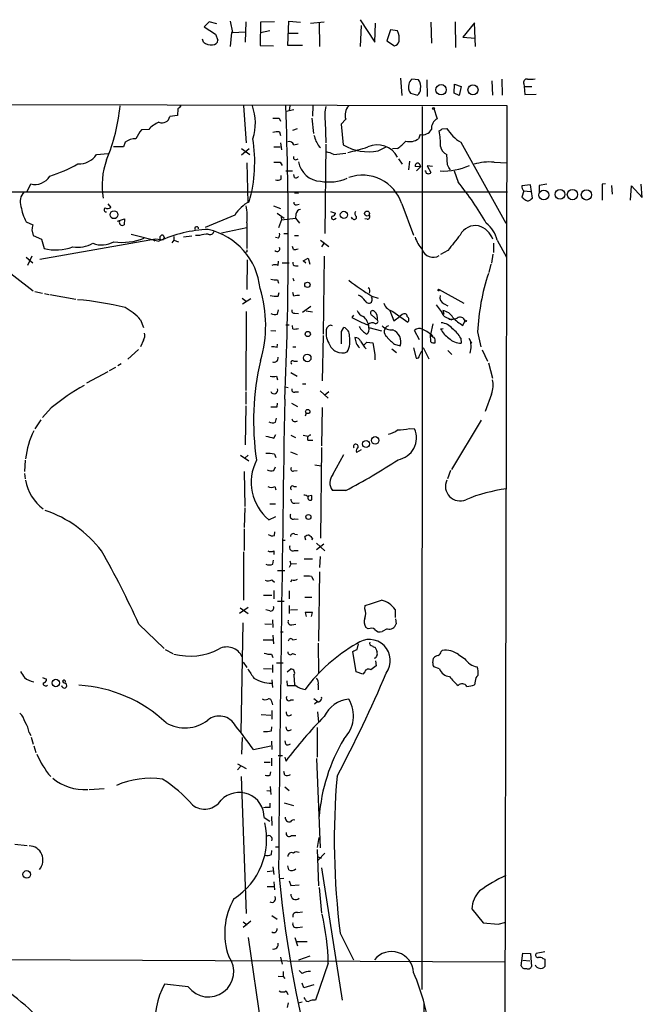
# Model space of a CAD drawing. Extents: x 5 to 213103, y -271524 to 158778.
# Drawn here: x 866 to 969, y 158616 to 158778 of the extents above; entities that cross this region are included whole.
import ezdxf

# ---------------------------------------------------------------- set-up
doc = ezdxf.new("R2010")
doc.units = 0
doc.header["$MEASUREMENT"] = 0
doc.layers.add('MAIN', color=5, linetype='CONTINUOUS')

msp = doc.modelspace()

# ---------------------------------------------------------------- linework, layer by layer
at = {"layer": 'MAIN'}
for p, q in [((897.0433, 158778.0816), (896.1967, 158777.2349)), ((898.3133, 158777.7429), (897.0433, 158778.0816)), ((900.5147, 158778.1663), (900.8533, 158776.3036)), ((903.0547, 158778.0816), (902.97, 158774.6949)), ((905.51, 158777.9969), (905.4253, 158774.1869)), ((907.796, 158778.0816), (905.51, 158777.9969)), ((909.9973, 158774.1869), (910.1667, 158778.1663)), ((910.1667, 158778.1663), (912.114, 158777.9969)), ((913.7227, 158777.8276), (916.0087, 158778.0816)), ((915.162, 158777.9969), (915.2467, 158774.0176)), ((921.9353, 158778.4203), (924.3907, 158774.6949)), ((922.1047, 158777.4889), (921.9353, 158774.0176)), ((924.3907, 158774.6949), (924.4753, 158777.8276)), ((933.6193, 158777.9969), (933.704, 158774.5256)), ((937.5987, 158778.0816), (937.6833, 158773.8483)), ((940.816, 158777.9123), (938.8687, 158775.5416)), ((940.9853, 158774.0176), (940.816, 158777.9123)), ((896.1967, 158777.2349), (898.0593, 158776.0496)), ((898.0593, 158776.0496), (898.4827, 158775.0336)), ((900.684, 158776.3036), (900.5147, 158774.0176)), ((900.8533, 158776.3036), (900.684, 158776.3036)), ((900.8533, 158776.3036), (902.97, 158776.3883)), ((905.51, 158776.3036), (907.034, 158776.6423)), ((910.082, 158776.2189), (911.6907, 158776.2189)), ((926.9307, 158776.7269), (926.338, 158774.9489)), ((928.116, 158776.5576), (926.9307, 158776.7269)), ((896.112, 158774.6949), (895.9427, 158775.2029)), ((905.4253, 158774.1869), (907.6267, 158774.1023)), ((912.4527, 158774.1869), (909.9973, 158774.1869)), ((926.338, 158774.9489), (927.608, 158774.1023)), ((938.8687, 158775.5416), (940.9007, 158775.3723)), ((928.624, 158768.7683), (928.7933, 158765.8896)), ((931.5873, 158768.5143), (930.4867, 158768.5989)), ((932.942, 158768.5143), (933.0267, 158765.7203)), ((937.4293, 158766.3129), (937.514, 158767.7523)), ((937.514, 158767.7523), (938.6147, 158767.4136)), ((943.6947, 158768.3449), (943.7793, 158765.9743)), ((945.3033, 158768.5989), (945.388, 158765.9743)), ((948.944, 158767.8369), (949.0287, 158767.4136)), ((930.2327, 158766.3129), (931.418, 158765.9743)), ((938.276, 158765.8896), (937.4293, 158766.3129)), ((938.6147, 158767.4136), (938.276, 158765.8896)), ((949.0287, 158767.4136), (950.2987, 158767.4136)), ((949.0287, 158767.4136), (949.1133, 158766.0589)), ((949.1133, 158766.0589), (950.976, 158766.1436)), ((779.1873, 158764.5349), (946.15, 158764.2809)), ((946.15, 158764.2809), (945.7267, 158558.3716)), ((891.8787, 158763.6883), (891.794, 158762.5876)), ((902.716, 158764.1963), (903.1393, 158758.1003)), ((911.0133, 158763.5189), (909.7433, 158763.2649)), ((910.336, 158764.1963), (910.2513, 158763.4343)), ((914.146, 158764.1963), (914.0613, 158762.5029)), ((932.18, 158764.1116), (932.0953, 158618.3156)), ((934.0427, 158763.9423), (934.6353, 158762.0796)), ((891.794, 158762.5876), (890.524, 158762.4183)), ((908.558, 158762.1643), (908.812, 158761.6563)), ((913.9767, 158762.1643), (914.2307, 158759.6243)), ((916.178, 158761.6563), (916.2627, 158758.1003)), ((919.5647, 158761.9949), (918.8027, 158761.1483)), ((918.8027, 158761.1483), (919.1413, 158757.7616)), ((887.0527, 158760.3016), (885.8673, 158760.2169)), ((908.6427, 158759.8783), (908.812, 158759.2856)), ((911.5213, 158760.3863), (910.7593, 158760.1323)), ((931.8413, 158759.4549), (931.5873, 158758.7776)), ((935.482, 158760.3863), (936.244, 158760.4709)), ((883.158, 158758.1849), (882.904, 158757.4229)), ((908.812, 158758.1003), (908.9813, 158756.9149)), ((911.0133, 158757.7616), (911.6907, 158757.9309)), ((916.2627, 158757.8463), (916.0933, 158743.1143)), ((938.53, 158758.1849), (945.9807, 158744.8076)), ((878.4167, 158756.1529), (880.364, 158756.3223)), ((882.904, 158757.4229), (881.2107, 158757.4229)), ((902.3773, 158757.1689), (903.732, 158756.1529)), ((903.6473, 158757.0843), (902.3773, 158756.0683)), ((907.7113, 158757.4229), (908.7273, 158757.4229)), ((915.162, 158757.5076), (915.416, 158757.3383)), ((917.6173, 158756.1529), (919.5647, 158756.4069)), ((924.8987, 158756.7456), (926.2533, 158757.4229)), ((928.116, 158757.1689), (927.2693, 158757.0843)), ((936.3287, 158754.4596), (936.244, 158756.1529)), ((903.224, 158754.7983), (903.3933, 158748.1943)), ((908.7273, 158754.8829), (909.066, 158754.3749)), ((928.2853, 158755.4756), (928.878, 158754.5443)), ((930.0633, 158755.0523), (929.894, 158753.6129)), ((944.0333, 158754.8829), (946.15, 158754.7983)), ((909.6587, 158753.4436), (910.7593, 158753.4436)), ((931.926, 158754.1209), (930.9947, 158754.2056)), ((931.2487, 158753.4436), (931.926, 158754.1209)), ((931.8413, 158754.3749), (931.926, 158754.1209)), ((932.7727, 158753.3589), (932.6033, 158753.4436)), ((933.8733, 158754.2056), (933.0267, 158754.2903)), ((933.0267, 158754.2903), (933.6193, 158753.1896)), ((937.4293, 158753.4436), (938.1067, 158751.5809)), ((866.9867, 158750.0569), (867.5793, 158751.3269)), ((908.8967, 158752.0889), (908.8967, 158752.6816)), ((911.098, 158752.3429), (911.0133, 158752.8509)), ((962.406, 158751.3269), (961.898, 158751.2423)), ((794.4273, 158750.0569), (946.2347, 158749.9723)), ((911.7753, 158749.7183), (911.098, 158749.8029)), ((950.0447, 158751.1576), (948.6053, 158750.9883)), ((948.944, 158750.1416), (948.6053, 158749.1256)), ((948.944, 158750.1416), (950.0447, 158750.0569)), ((950.3833, 158748.9563), (950.0447, 158751.1576)), ((952.754, 158751.2423), (951.484, 158751.0729)), ((951.484, 158751.0729), (951.484, 158749.9723)), ((961.898, 158751.2423), (961.898, 158748.6176)), ((963.422, 158751.0729), (963.5067, 158749.6336)), ((966.5547, 158748.6176), (966.724, 158750.9883)), ((966.724, 158750.9883), (968.502, 158749.0409)), ((968.502, 158749.0409), (968.3327, 158751.2423)), ((880.2793, 158748.0249), (880.7873, 158747.4323)), ((928.7933, 158748.0249), (930.7407, 158742.8603)), ((950.1293, 158748.7869), (950.3833, 158748.9563)), ((907.6267, 158747.6863), (908.812, 158747.2629)), ((908.2193, 158746.5009), (909.4047, 158745.6543)), ((911.4367, 158747.8556), (911.86, 158747.9403)), ((917.0247, 158746.7549), (917.8713, 158746.5009)), ((866.8173, 158745.0616), (867.918, 158744.5536)), ((881.888, 158745.1463), (883.0733, 158745.5696)), ((883.0733, 158745.5696), (882.9887, 158744.5536)), ((901.2767, 158746.1623), (896.366, 158744.1303)), ((903.224, 158744.8923), (903.224, 158740.6589)), ((908.9813, 158745.4003), (908.4733, 158744.0456)), ((908.8967, 158745.8236), (908.9813, 158745.4003)), ((908.9813, 158745.4003), (911.2673, 158745.6543)), ((911.352, 158746.3316), (911.2673, 158745.6543)), ((911.2673, 158745.6543), (911.9447, 158744.8076)), ((917.702, 158745.4849), (917.956, 158745.6543)), ((920.6653, 158745.5696), (920.496, 158745.8236)), ((923.1207, 158745.4849), (922.6973, 158745.5696)), ((867.7487, 158743.7069), (868.0027, 158742.7756)), ((903.224, 158744.0456), (899.0753, 158743.1989)), ((868.0027, 158742.7756), (869.3573, 158742.1829)), ((869.1033, 158738.8809), (888.1533, 158742.2676)), ((869.3573, 158742.1829), (869.7807, 158740.6589)), ((884.174, 158743.0296), (888.746, 158741.8443)), ((888.0687, 158742.0983), (887.8993, 158741.8443)), ((888.1533, 158742.2676), (889.4233, 158742.0983)), ((889.4233, 158742.8603), (889.5927, 158742.4369)), ((889.5927, 158742.4369), (889.4233, 158742.0983)), ((889.5927, 158742.4369), (889.4233, 158742.0983)), ((891.2013, 158742.0136), (890.8627, 158741.5903)), ((891.2013, 158742.6063), (891.2013, 158742.0136)), ((891.2013, 158742.0136), (891.9633, 158741.7596)), ((894.1647, 158742.6909), (892.81, 158742.5216)), ((895.4347, 158742.7756), (894.7573, 158742.7756)), ((908.4733, 158742.3523), (907.9653, 158742.4369)), ((909.32, 158743.1143), (909.9127, 158743.1143)), ((911.098, 158742.7756), (911.7753, 158742.7756)), ((915.416, 158742.0136), (916.7707, 158740.9976)), ((916.0087, 158741.5903), (915.5853, 158740.9129)), ((944.5413, 158742.0136), (946.0653, 158739.2196)), ((859.1973, 158740.4049), (868.0027, 158733.6316)), ((903.224, 158740.0663), (902.97, 158739.9816)), ((910.9287, 158740.4896), (910.7593, 158740.9976)), ((936.4133, 158740.3203), (935.228, 158739.6429)), ((943.9487, 158741.5056), (943.9487, 158739.9816)), ((866.8173, 158739.2196), (867.918, 158738.2883)), ((867.7487, 158739.3889), (867.0713, 158737.8649)), ((903.3087, 158738.7963), (903.224, 158733.8856)), ((908.3887, 158737.8649), (908.4733, 158738.5423)), ((909.066, 158738.2883), (910.2513, 158738.2883)), ((912.5373, 158738.6269), (913.384, 158739.0503)), ((912.9607, 158738.2036), (912.5373, 158738.6269)), ((913.384, 158739.0503), (913.638, 158738.0343)), ((916.0087, 158739.3889), (915.8393, 158726.5196)), ((943.864, 158739.7276), (943.61, 158738.2036)), ((911.2673, 158737.7803), (911.6907, 158737.7803)), ((943.5253, 158738.0343), (943.1867, 158736.6796)), ((908.304, 158735.4943), (908.4733, 158734.9016)), ((910.844, 158735.7483), (911.0133, 158735.3249)), ((868.2567, 158733.5469), (869.5267, 158733.2929)), ((934.974, 158733.8856), (939.038, 158731.5996)), ((869.8653, 158733.2083), (870.5427, 158733.0389)), ((870.712, 158733.0389), (875.03, 158732.2769)), ((902.462, 158732.4463), (903.1393, 158731.9383)), ((903.9013, 158732.3616), (902.5467, 158731.4303)), ((908.3887, 158732.7849), (908.558, 158733.3776)), ((911.0133, 158732.7849), (910.844, 158733.3776)), ((923.8827, 158732.7849), (924.8987, 158732.4463)), ((903.1393, 158730.2449), (903.0547, 158717.2063)), ((908.304, 158729.8216), (908.4733, 158730.4989)), ((913.8073, 158731.0916), (912.4527, 158730.0756)), ((913.0453, 158730.3296), (914.0613, 158730.1603)), ((926.846, 158730.4143), (927.5233, 158728.7209)), ((927.354, 158730.2449), (929.8093, 158728.4669)), ((935.5667, 158730.4143), (935.736, 158729.8216)), ((935.8207, 158731.5149), (936.4133, 158731.1763)), ((885.698, 158728.8903), (886.206, 158727.6203)), ((911.1827, 158729.9909), (911.7753, 158729.9063)), ((920.8347, 158729.6523), (920.5807, 158729.2289)), ((924.814, 158728.8056), (923.8827, 158729.6523)), ((927.5233, 158728.7209), (928.5393, 158729.4829)), ((928.878, 158729.7369), (928.5393, 158729.4829)), ((935.736, 158729.4829), (937.006, 158728.8903)), ((937.4293, 158729.0596), (937.006, 158728.8903)), ((938.8687, 158727.9589), (939.2073, 158728.6363)), ((907.2033, 158727.1123), (908.05, 158727.0276)), ((909.6587, 158728.0436), (910.2513, 158728.0436)), ((910.844, 158727.3663), (910.7593, 158727.9589)), ((918.8873, 158726.9429), (919.226, 158727.6203)), ((923.3747, 158727.6203), (925.4913, 158727.0276)), ((931.7567, 158725.5883), (930.91, 158727.1123)), ((933.958, 158728.2129), (933.5347, 158726.4349)), ((935.228, 158727.3663), (935.6513, 158727.4509)), ((886.206, 158725.5036), (885.698, 158724.4029)), ((915.8393, 158726.2656), (915.67, 158718.8149)), ((933.6193, 158725.2496), (933.5347, 158726.4349)), ((938.53, 158725.8423), (938.6147, 158724.9956)), ((939.8847, 158725.8423), (940.1387, 158725.3343)), ((940.1387, 158725.3343), (940.2233, 158724.2336)), ((941.324, 158726.8583), (941.832, 158724.4029)), ((885.3593, 158723.9796), (883.5813, 158722.3709)), ((908.2193, 158724.3183), (908.304, 158724.8263)), ((910.844, 158724.4029), (911.352, 158724.4029)), ((922.6127, 158724.7416), (923.036, 158725.1649)), ((923.036, 158725.1649), (924.052, 158725.0803)), ((924.052, 158725.0803), (924.3907, 158723.1329)), ((927.1847, 158724.0643), (927.9467, 158723.4716)), ((927.608, 158724.8263), (928.5393, 158724.5723)), ((930.7407, 158724.2336), (931.164, 158722.5403)), ((931.7567, 158722.9636), (932.0953, 158723.7256)), ((932.3493, 158724.3183), (933.2807, 158722.4556)), ((936.4133, 158723.8103), (937.0907, 158723.1329)), ((940.2233, 158724.2336), (940.054, 158723.3869)), ((940.308, 158724.9956), (940.1387, 158724.9109)), ((942.086, 158723.8949), (942.9327, 158722.0323)), ((911.0133, 158722.0323), (911.606, 158722.0323)), ((924.3907, 158723.1329), (924.3907, 158722.2863)), ((881.5493, 158721.0163), (880.5333, 158720.4236)), ((882.4807, 158721.6089), (881.9727, 158721.2703)), ((943.102, 158721.7783), (943.7793, 158719.2383)), ((880.2793, 158720.2543), (876.808, 158718.3916)), ((908.1347, 158719.5769), (908.304, 158718.9843)), ((910.5053, 158720.1696), (911.5213, 158719.5769)), ((909.574, 158717.7989), (910.082, 158717.7143)), ((912.4527, 158718.3069), (912.9607, 158718.3069)), ((903.0547, 158716.9523), (903.0547, 158714.9203)), ((911.1827, 158716.9523), (911.7753, 158716.9523)), ((915.3313, 158717.1216), (916.686, 158715.9363)), ((916.7707, 158716.9523), (916.0933, 158716.4443)), ((943.61, 158716.6136), (942.594, 158713.7349)), ((870.966, 158714.3276), (869.5267, 158712.7189)), ((903.0547, 158714.6663), (902.97, 158708.2316)), ((908.2193, 158714.4969), (908.304, 158715.0896)), ((910.59, 158715.0896), (911.606, 158714.5816)), ((915.67, 158714.4123), (915.5853, 158708.0623)), ((869.2727, 158712.3803), (868.2567, 158710.8563)), ((907.9653, 158711.9569), (908.1347, 158712.6343)), ((913.0453, 158713.4809), (912.876, 158712.9729)), ((941.9167, 158712.2956), (937.006, 158704.1676)), ((930.0633, 158710.9409), (930.91, 158710.8563)), ((907.7113, 158709.3323), (908.05, 158709.9249)), ((910.5053, 158709.8403), (911.2673, 158709.4169)), ((912.5373, 158709.8403), (913.384, 158709.6709)), ((913.2993, 158708.9936), (914.146, 158708.9936)), ((915.5853, 158707.8083), (915.416, 158692.8223)), ((922.1047, 158707.3849), (921.3427, 158706.9616)), ((902.208, 158706.5383), (903.5627, 158705.6069)), ((903.478, 158706.5383), (902.8853, 158706.0303)), ((907.796, 158706.7076), (908.05, 158706.1149)), ((910.4207, 158707.0463), (911.5213, 158706.6229)), ((917.448, 158703.3209), (919.226, 158706.6229)), ((866.648, 158705.6916), (866.5633, 158703.8289)), ((907.7113, 158703.9983), (907.9653, 158704.5909)), ((914.4847, 158704.9296), (915.5007, 158704.7603)), ((866.5633, 158703.4903), (866.648, 158702.6436)), ((902.8007, 158703.8289), (902.8853, 158698.0716)), ((911.0133, 158703.9136), (911.5213, 158703.9983)), ((936.8367, 158703.9983), (936.3287, 158702.6436)), ((907.8807, 158701.3736), (908.05, 158700.7809)), ((911.0133, 158701.3736), (911.4367, 158701.3736)), ((913.9767, 158699.8496), (913.384, 158699.7649)), ((919.5647, 158700.6963), (917.3633, 158700.6963)), ((902.8853, 158697.8176), (902.8007, 158694.6003)), ((907.034, 158698.4949), (907.9653, 158698.4949)), ((911.1827, 158698.5796), (911.86, 158698.6643)), ((906.8647, 158695.8703), (908.05, 158696.3783)), ((911.098, 158696.0396), (911.6907, 158695.9549)), ((902.8007, 158694.3463), (902.8007, 158690.7903)), ((907.796, 158693.2456), (907.8807, 158693.8383)), ((911.1827, 158693.4996), (911.606, 158693.4149)), ((912.9607, 158692.4836), (912.7913, 158693.0763)), ((914.0613, 158692.8223), (913.9767, 158692.4836)), ((909.066, 158692.4836), (909.574, 158692.4836)), ((914.7387, 158691.9756), (916.0933, 158690.7056)), ((915.924, 158691.8063), (914.7387, 158690.8749)), ((902.716, 158690.5363), (902.716, 158682.5776)), ((907.7113, 158690.7056), (907.7113, 158690.1129)), ((911.098, 158690.7903), (911.6907, 158690.7903)), ((915.3313, 158689.7743), (915.2467, 158687.9963)), ((907.542, 158688.5043), (907.6267, 158689.1816)), ((910.5053, 158688.5043), (910.2513, 158687.9963)), ((910.336, 158689.0969), (910.5053, 158688.5043)), ((911.4367, 158688.5889), (910.5053, 158688.5043)), ((912.7067, 158689.4356), (914.0613, 158689.4356)), ((908.304, 158687.4883), (909.4893, 158687.4883)), ((913.892, 158686.4723), (914.2307, 158685.8796)), ((915.2467, 158687.2343), (915.0773, 158675.8043)), ((907.3727, 158685.9643), (907.796, 158685.5409)), ((910.6747, 158685.9643), (910.4207, 158685.5409)), ((906.018, 158683.4243), (907.3727, 158683.4243)), ((907.7113, 158684.1863), (907.7113, 158682.8316)), ((910.2513, 158684.1016), (910.2513, 158682.8316)), ((912.7913, 158683.0856), (913.9767, 158683.0856)), ((903.478, 158681.3923), (902.0387, 158680.3763)), ((908.304, 158682.4083), (909.4047, 158682.4083)), ((910.2513, 158681.7309), (910.2513, 158680.3763)), ((922.6973, 158681.1383), (922.782, 158681.7309)), ((902.1233, 158681.3076), (903.478, 158680.3763)), ((907.034, 158680.7996), (906.3567, 158680.9689)), ((910.4207, 158680.9689), (911.606, 158681.0536)), ((914.0613, 158680.5456), (912.876, 158680.5456)), ((912.876, 158680.5456), (913.0453, 158679.8683)), ((913.892, 158679.8683), (914.0613, 158680.5456)), ((927.6927, 158681.0536), (927.6927, 158679.6989)), ((885.444, 158678.5983), (889.5927, 158674.6189)), ((902.2927, 158660.7336), (902.6313, 158678.8523)), ((906.1873, 158678.6829), (907.288, 158678.5983)), ((907.4573, 158679.3603), (907.542, 158678.0903)), ((910.6747, 158678.5136), (911.352, 158678.5983)), ((927.7773, 158679.5296), (927.862, 158678.6829)), ((907.542, 158676.8203), (907.6267, 158675.3809)), ((908.812, 158677.3283), (909.2353, 158677.3283)), ((923.29, 158677.8363), (922.8667, 158678.0903)), ((926.4227, 158677.8363), (925.576, 158677.4129)), ((905.9333, 158676.0583), (907.4573, 158676.0583)), ((910.844, 158676.0583), (911.4367, 158676.1429)), ((914.9927, 158675.4656), (915.0773, 158670.5549)), ((921.4273, 158674.4496), (921.6813, 158675.3809)), ((889.762, 158674.4496), (891.032, 158673.7723)), ((907.288, 158673.6876), (907.542, 158673.0949)), ((910.7593, 158673.7723), (911.2673, 158673.6029)), ((921.258, 158670.7243), (920.75, 158674.1109)), ((935.3127, 158674.1109), (935.482, 158674.2803)), ((938.1913, 158673.6029), (939.2073, 158672.9256)), ((902.6313, 158672.3329), (903.224, 158671.4863)), ((907.4573, 158671.9096), (907.4573, 158670.6396)), ((908.1347, 158672.2483), (909.2353, 158672.2483)), ((924.4753, 158672.5869), (924.56, 158671.7403)), ((933.958, 158672.2483), (934.0427, 158673.0103)), ((906.018, 158671.3169), (907.288, 158671.2323)), ((909.9127, 158670.7243), (910.5053, 158671.2323)), ((911.0133, 158670.2163), (911.098, 158668.6076)), ((922.3587, 158670.3856), (921.258, 158670.7243)), ((922.6973, 158670.7243), (922.3587, 158670.3856)), ((935.0587, 158671.2323), (934.1273, 158671.5709)), ((869.5267, 158669.7929), (870.204, 158669.5389)), ((907.3727, 158669.4543), (907.4573, 158668.1843)), ((909.828, 158669.2849), (909.9127, 158668.5229)), ((914.9927, 158668.6076), (914.9927, 158667.7609)), ((940.9007, 158669.2003), (940.816, 158668.6076)), ((907.3727, 158665.7289), (907.4573, 158665.3056)), ((910.5053, 158666.1523), (910.9287, 158666.1523)), ((914.3153, 158666.3216), (914.9927, 158665.8136)), ((914.8233, 158665.8136), (914.4, 158665.3903)), ((905.5947, 158663.6969), (907.2033, 158663.6123)), ((907.3727, 158664.3743), (907.3727, 158662.9349)), ((914.908, 158664.1203), (915.0773, 158662.4269)), ((867.3253, 158660.7336), (867.5793, 158660.2256)), ((907.288, 158660.9876), (907.3727, 158661.6649)), ((909.828, 158661.1569), (909.7433, 158661.6649)), ((914.8233, 158661.5803), (914.8233, 158656.6696)), ((867.664, 158659.9716), (868.0027, 158658.7863)), ((902.462, 158659.8869), (902.3773, 158657.1776)), ((907.288, 158659.2943), (907.3727, 158657.9396)), ((909.6587, 158658.7863), (909.574, 158659.3789)), ((868.0873, 158658.5323), (868.426, 158657.4316)), ((904.3247, 158657.9396), (907.2033, 158658.5323)), ((901.7, 158655.5689), (903.1393, 158654.8069)), ((906.1027, 158655.8229), (907.1187, 158655.8229)), ((907.288, 158656.5003), (907.288, 158655.2303)), ((908.3887, 158656.9236), (909.1507, 158656.9236)), ((909.4893, 158656.6696), (909.6587, 158655.9923)), ((914.7387, 158656.4156), (915.3313, 158641.6836)), ((902.208, 158655.1456), (901.7, 158654.5529)), ((907.1187, 158653.7063), (907.2033, 158654.2143)), ((909.4893, 158653.7063), (909.32, 158654.2989)), ((902.2927, 158653.4523), (903.1393, 158630.8463)), ((877.2313, 158651.3356), (879.6867, 158651.5049)), ((906.526, 158651.1663), (907.034, 158651.0816)), ((907.1187, 158651.8436), (907.2033, 158650.4889)), ((909.4893, 158651.7589), (910.2513, 158651.1663)), ((907.1187, 158648.3723), (907.1187, 158649.0496)), ((909.4047, 158649.1343), (910.9287, 158648.7109)), ((906.1027, 158646.6789), (907.034, 158646.0863)), ((907.288, 158646.8483), (907.3727, 158645.4089)), ((910.59, 158643.7156), (911.352, 158643.7156)), ((914.908, 158641.7683), (915.162, 158643.3769)), ((864.9547, 158642.2763), (866.9867, 158642.1069)), ((907.288, 158640.5829), (907.3727, 158641.2603)), ((907.9653, 158641.8529), (908.3887, 158641.8529)), ((914.8233, 158641.4296), (915.0773, 158635.4183)), ((916.0933, 158640.8369), (914.9927, 158639.6516)), ((914.908, 158640.2443), (915.5007, 158639.9903)), ((906.6107, 158637.7889), (907.4573, 158637.8736)), ((907.542, 158638.5509), (907.7113, 158637.2809)), ((910.1667, 158638.0429), (909.9973, 158638.7203)), ((915.5853, 158638.3816), (918.972, 158616.5376)), ((907.7113, 158636.0956), (907.796, 158634.7409)), ((908.7273, 158636.6036), (909.32, 158636.6883)), ((910.2513, 158636.2649), (910.5053, 158635.5029)), ((906.6107, 158635.3336), (907.6267, 158635.3336)), ((910.5053, 158635.5029), (911.86, 158635.5876)), ((915.162, 158635.1643), (915.5853, 158630.9309)), ((911.606, 158631.0156), (912.4527, 158631.1003)), ((940.3927, 158631.6083), (942.2553, 158629.3223)), ((903.9013, 158629.5763), (902.6313, 158628.5603)), ((902.6313, 158629.4916), (903.3087, 158628.9836)), ((907.3727, 158630.5076), (908.2193, 158629.9149)), ((944.7107, 158629.0683), (945.9807, 158629.4069)), ((911.606, 158628.5603), (912.4527, 158628.6449)), ((942.2553, 158629.3223), (944.7107, 158629.0683)), ((903.478, 158626.8669), (906.526, 158605.9543)), ((911.1827, 158626.8669), (911.606, 158625.5123)), ((913.2147, 158626.1896), (911.5213, 158626.1896)), ((918.6333, 158627.6289), (920.8347, 158623.2263)), ((952.4153, 158624.4963), (950.976, 158624.2423)), ((856.488, 158623.3109), (945.896, 158622.8876)), ((908.812, 158623.6496), (909.066, 158622.4643)), ((913.638, 158623.8189), (911.7753, 158623.1416)), ((948.5207, 158622.2103), (948.7747, 158624.3269)), ((948.7747, 158624.3269), (950.0447, 158624.2423)), ((948.7747, 158623.1416), (949.96, 158623.0569)), ((950.0447, 158624.2423), (950.214, 158622.1256)), ((952.1613, 158623.3956), (952.4153, 158623.3109)), ((952.4153, 158623.3109), (952.4153, 158622.1256)), ((909.2353, 158621.2789), (909.2353, 158620.4323)), ((912.368, 158620.9403), (911.86, 158621.4483)), ((916.686, 158622.6336), (914.5693, 158616.5376)), ((908.3887, 158620.5169), (909.2353, 158620.4323)), ((909.2353, 158620.4323), (909.4893, 158620.0936)), ((893.572, 158618.7389), (889.6773, 158619.1623)), ((909.7433, 158618.0616), (909.9973, 158617.4689)), ((912.622, 158618.5696), (912.368, 158619.3316)), ((914.3153, 158619.0776), (912.622, 158618.5696)), ((912.876, 158616.7069), (912.7067, 158616.9609)), ((910.082, 158616.1143), (909.9127, 158615.3523)), ((912.368, 158616.1989), (911.6907, 158616.0296)), ((932.434, 158606.8009), (932.5187, 158616.0296))]:
    msp.add_line(p, q, dxfattribs=at)
for centre, radius in [((935.2903, 158766.8495), 0.856), ((940.5614, 158766.8439), 0.8319), ((934.0426, 158763.773), 0.1693), ((952.2533, 158749.4655), 0.8105), ((954.9246, 158749.5739), 0.8063), ((956.9778, 158749.5425), 0.854), ((959.2808, 158749.4951), 0.8509), ((881.3218, 158746.2174), 0.6447), ((919.2512, 158746.1973), 0.5831), ((923.0807, 158746.4141), 0.4051), ((913.2428, 158734.6477), 0.4394), ((934.8893, 158733.7728), 0.1411), ((939.3343, 158728.6787), 0.1338), ((913.2993, 158726.5196), 0.4317), ((913.2033, 158722.5719), 0.6267), ((913.2885, 158713.732), 0.3495), ((924.4123, 158708.9623), 0.6183), ((922.919, 158708.3707), 0.5808), ((913.4028, 158696.3219), 0.4084), ((871.7132, 158668.9139), 0.6136), ((866.9133, 158637.3164), 0.6241)]:
    msp.add_circle(centre, radius, dxfattribs=at)
for centre, radius, start, end in [((925.2058, 158775.2554), 3.1883, 352.95389, 24.106638), ((897.3064, 158776.0975), 1.8423, 229.583567, 277.639241), ((897.6266, 158775.1298), 0.8615, 264.985608, 353.588566), ((927.481, 158774.9913), 0.898, 278.130102, 351.869898), ((931.3378, 158767.25), 1.449, 159.716554, 220.297197), ((931.0786, 158767.668), 1.1031, 122.449681, 175.617229), ((930.0425, 158767.3713), 1.9216, 348.564349, 36.497798), ((949.4308, 158768.0697), 0.5397, 78.683821, 205.558299), ((949.8754, 158773.0841), 4.498, 265.681504, 281.949474), ((930.4585, 158767.0891), 1.4709, 310.718332, 356.148352), ((853.0666, 158766.7202), 29.3534, 337.117404, 355.067435), ((1019.1326, 158636.9424), 179.6053, 134.885409, 135.114591), ((896.4318, 158761.3656), 8.2259, 341.662407, 20.128129), ((334.184, 158741.9942), 575.9028, 357.3897792, 2.2094039), ((922.0227, 158762.6838), 5.9343, 166.07803, 189.970731), ((921.5447, 158762.6973), 2.1009, 134.479319, 199.532012), ((890.4614, 158757.2342), 4.5856, 111.967536, 138.016781), ((889.2568, 158762.6745), 1.2928, 246.726921, 348.570126), ((908.05, 159016.164), 254.0002, 269.885409, 270.114592), ((935.592, 158760.4456), 1.8935, 120.34879, 184.361573), ((890.6433, 158756.1057), 6.3018, 139.277998, 154.91313), ((908.3464, 158756.5342), 3.3572, 84.936598, 103.863222), ((932.2082, 158761.12), 1.7051, 257.573612, 331.315521), ((850.5453, 158887.2284), 152.6537, 303.57811, 303.807272), ((922.3919, 158757.5067), 12.8361, 0.004017, 11.417081), ((942.467, 158764.4079), 7.3638, 212.319617, 237.680384), ((884.8793, 158755.9846), 2.7936, 88.837012, 128.036158), ((880.0702, 158754.9293), 24.4742, 344.438658, 9.04666), ((910.2443, 158757.4936), 0.8144, 19.213678, 107.656219), ((1168.4769, 158843.5346), 267.7345, 198.322022, 198.551212), ((1126.5644, 158884.9197), 246.8295, 210.848142, 211.077345), ((924.0508, 158763.1814), 7.2578, 304.063599, 318.310932), ((930.0634, 158760.8942), 2.6081, 256.864765, 305.75296), ((875.5768, 158758.0228), 3.4003, 266.491251, 326.637547), ((915.6705, 158752.4298), 4.2014, 62.395041, 80.729815), ((923.3747, 158764.9303), 8.3254, 239.436474, 280.547744), ((913.9128, 158784.0507), 28.2027, 282.263565, 289.237832), ((924.766, 158753.9818), 3.7785, 27.552461, 114.396517), ((936.849, 158757.665), 1.6286, 185.546065, 248.193364), ((864.2826, 158773.683), 22.0445, 286.957081, 300.191799), ((891.759, 158751.0163), 12.4138, 159.782663, 189.552086), ((908.2193, 159008.8826), 254.0002, 269.885409, 270.114592), ((911.3436, 158755.7211), 0.4251, 167.339663, 324.728652), ((915.6057, 158755.6335), 3.8879, 189.862083, 267.203241), ((931.418, 158754.2902), 0.4313, 11.312538, 191.29951), ((943.1846, 158746.8894), 8.0384, 83.939397, 107.770007), ((933.0689, 158753.3165), 0.2992, 171.85365, 278.14635), ((933.2807, 158753.3588), 0.3785, 243.414641, 333.448488), ((935.5816, 158764.142), 10.7074, 267.653976, 294.191172), ((724.9481, 158627.0605), 246.8042, 30.848146, 31.077372), ((868.3302, 158753.9734), 2.751, 254.159598, 329.975341), ((908.3613, 158752.8137), 0.9011, 243.929748, 306.452783), ((911.3096, 158752.9358), 0.6295, 250.359033, 317.717127), ((916.8006, 158759.0829), 7.4622, 259.306859, 293.856853), ((922.3643, 158746.006), 6.7385, 17.433862, 109.881405), ((903.3981, 158722.7316), 45.1328, 29.283704, 39.732882), ((868.1132, 158748.3823), 2.2803, 135.790665, 200.021103), ((949.5908, 158750.8914), 0.9903, 174.384402, 229.217958), ((906.1009, 158743.3442), 5.587, 116.050465, 149.708278), ((911.3379, 158748.1802), 0.3393, 163.087238, 286.928918), ((1075.9439, 158918.2214), 211.6802, 233.018207, 233.24739), ((949.6252, 158749.1063), 0.5968, 234.975732, 327.641471), ((874.2657, 158748.9553), 8.4047, 189.268661, 207.598614), ((880.0507, 158747.0344), 0.3688, 121.867048, 279.250391), ((880.2519, 158748.1565), 0.9006, 243.921483, 306.475463), ((895.6372, 158746.0606), 7.6762, 351.245723, 12.22691), ((912.241, 158746.2046), 0.898, 98.130102, 171.869898), ((917.2785, 158746.5857), 0.5988, 278.140927, 351.859073), ((921.6622, 158746.4125), 0.5969, 144.994611, 237.638501), ((882.6895, 158744.9552), 0.5008, 157.563225, 306.686845), ((917.5327, 158745.7389), 0.3053, 123.700477, 303.684862), ((920.967, 158745.813), 0.3876, 218.89526, 14.233431), ((923.1207, 158745.9082), 0.4233, 270, 36.886139), ((939.8234, 158740.974), 4.8311, 12.426669, 52.516228), ((1079.537, 158701.7995), 215.8947, 168.578089, 168.807241), ((897.8578, 158721.7484), 22.0651, 92.555446, 114.390294), ((894.9549, 158743.9328), 0.3155, 349.683783, 206.581292), ((894.3521, 158732.9533), 11.1278, 5.681288, 76.901261), ((897.2027, 158743.5425), 0.6092, 237.345584, 351.54271), ((907.7112, 158742.945), 0.9655, 322.127098, 15.246791), ((940.9712, 158741.6184), 2.8147, 79.310445, 153.818208), ((940.321, 158740.7446), 3.8238, 22.094959, 72.146926), ((879.2909, 158745.306), 4.0737, 248.894126, 299.474824), ((882.7096, 158751.1869), 9.5328, 261.468016, 292.065145), ((889.3647, 158742.375), 0.4887, 83.114866, 203.144714), ((897.0942, 158737.5768), 5.4572, 92.312515, 107.703514), ((936.6913, 158744.4828), 6.0247, 198.997332, 221.51381), ((1572.4227, 158233.5956), 813.1899, 141.2256002, 141.4547854), ((871.7603, 158748.0856), 7.686, 255.074729, 291.05817), ((875.3262, 158745.9268), 5.078, 260.887708, 299.4647), ((987.8739, 158740.2356), 84.6501, 179.885408, 180.114592), ((908.2375, 158740.6106), 0.46, 219.132529, 28.247606), ((911.0981, 158742.4357), 1.9535, 265.025178, 287.659526), ((933.9784, 158741.0855), 1.8946, 198.33262, 301.701808), ((911.2861, 158738.2412), 0.4613, 163.411395, 267.664214), ((907.8807, 158736.3838), 1.5658, 71.068631, 108.931369), ((908.0077, 158738.8425), 3.3613, 256.153931, 275.057234), ((940.7631, 158761.3661), 33.1939, 231.441011, 239.433391), ((977.3588, 158725.2101), 36.0725, 161.743964, 177.381167), ((885.8814, 158727.9469), 20.4761, 343.45776, 17.355443), ((922.9513, 158733.6316), 0.6106, 326.30733, 56.30733), ((870.54, 158677.7354), 54.6631, 76.653945, 85.021261), ((908.0923, 158737.9046), 5.1283, 259.055986, 273.313384), ((911.7331, 158730.0336), 2.8439, 85.732946, 104.661219), ((919.4359, 158729.1847), 4.3877, 40.304988, 59.219434), ((923.3536, 158732.2103), 0.6015, 198.151816, 42.365322), ((936.1931, 158732.5478), 1.098, 162.957887, 250.173825), ((877.5198, 158721.271), 11.1775, 42.973777, 59.706923), ((911.0345, 158730.3507), 0.3891, 157.613458, 292.386542), ((923.4173, 158731.3883), 2.2156, 206.079309, 243.920691), ((924.0061, 158730.0117), 0.38, 37.86837, 251.05009), ((923.2719, 158729.0706), 1.5647, 350.249323, 48.632541), ((927.9567, 158732.4576), 2.2933, 201.971216, 254.763288), ((927.6925, 158725.673), 8.9002, 25.345135, 39.595057), ((935.1844, 158728.0661), 2.3791, 29.258576, 80.753058), ((907.8383, 158730.9644), 1.234, 239.03067, 292.171283), ((931.9726, 158750.9554), 24.5319, 242.330538, 249.060433), ((921.1311, 158727.578), 2.244, 1.080105, 54.21329), ((924.6025, 158728.594), 0.2992, 314.972923, 45.013542), ((929.2301, 158729.3894), 0.4947, 1.030888, 135.376725), ((929.3679, 158728.8963), 0.6158, 315.789511, 54.596423), ((936.9213, 158731.7682), 2.8137, 263.088405, 291.166896), ((943.5227, 158735.508), 8.8684, 225.074922, 238.346279), ((938.4421, 158728.5647), 0.7686, 5.345619, 131.054088), ((911.0981, 158729.737), 2.3843, 263.882192, 286.500607), ((919.5601, 158726.6601), 3.2483, 164.364004, 210.825512), ((831.9014, 158812.4048), 119.784, 314.885476, 315.114592), ((917.067, 158727.4088), 0.5518, 57.522437, 122.477563), ((410.8873, 158725.9269), 508.001, 359.885409, 0.114591), ((918.7664, 158726.302), 1.3961, 355.024038, 70.779871), ((924.4757, 158729.2293), 3.0684, 207.982309, 242.017691), ((922.3799, 158727.324), 1.038, 309.202026, 16.5861), ((923.9286, 158727.4656), 0.9259, 53.81203, 141.371118), ((882.3047, 158812.9525), 94.6528, 296.4572, 296.686438), ((927.2458, 158729.5851), 2.3906, 225.694851, 272.594074), ((926.926, 158726.9194), 1.0116, 109.278553, 234.45903), ((926.5421, 158725.2503), 2.1091, 341.248921, 67.359656), ((931.6861, 158726.4067), 1.0489, 56.522031, 137.724106), ((928.2483, 158719.25), 8.9799, 50.518182, 63.431525), ((939.1104, 158729.4533), 4.4078, 208.260434, 235.00798), ((935.1305, 158725.8329), 2.5559, 36.866311, 85.912147), ((934.6476, 158723.7553), 4.4078, 28.260434, 55.00798), ((884.5123, 158726.3503), 1.8935, 333.439008, 10.301057), ((916.5493, 158725.3122), 3.7111, 331.761043, 13.537469), ((921.1374, 158724.9753), 0.9528, 22.13417, 92.929668), ((923.6431, 158726.0583), 2.5578, 182.944737, 225.511627), ((926.2023, 158727.4248), 4.6757, 206.557927, 225.948849), ((931.7125, 158730.2008), 6.7626, 217.368934, 232.631066), ((934.4666, 158727.113), 1.1525, 216.041628, 252.877899), ((933.2804, 158725.3765), 1.0586, 343.75127, 36.86665), ((938.601, 158727.8243), 2.8287, 224.480094, 270.277494), ((1024.8883, 158767.4849), 94.6529, 206.443665, 206.672875), ((907.4996, 158721.5642), 2.8466, 75.354993, 94.26301), ((919.0003, 158725.7702), 2.3603, 199.158075, 290.287558), ((934.1273, 158725.8424), 0.7807, 229.405074, 282.531992), ((947.7309, 158712.1493), 43.3815, 166.716706, 188.560767), ((907.7358, 158722.5574), 0.6704, 245.453483, 13.122093), ((910.8017, 158721.8065), 0.3095, 46.859429, 245.770566), ((931.2958, 158722.9824), 0.4613, 253.399492, 357.664214), ((907.6267, 158721.0165), 1.5266, 250.563296, 289.436704), ((939.7713, 158718.0791), 4.1089, 339.10465, 12.726637), ((893.4919, 158687.3657), 35.1335, 119.138365, 129.877796), ((907.7536, 158717.2487), 0.5897, 201.050766, 21.02914), ((911.0344, 158717.312), 0.3891, 157.594233, 292.405767), ((13214.0991, 158515.3844), 12306.2413, 179.06701172, 179.42694192), ((907.7113, 158968.4966), 254.0002, 269.885409, 270.114592), ((911.223, 158712.6074), 0.5513, 186.017709, 314.007805), ((907.4997, 158713.1004), 1.2346, 239.047386, 292.154726), ((926.1162, 158713.1335), 3.1599, 278.660141, 309.26185), ((927.7801, 158720.8538), 10.1724, 271.892283, 282.970511), ((927.6065, 158709.3557), 3.6283, 279.425459, 24.42971), ((879.7351, 158704.5799), 13.0739, 152.988873, 174.003954), ((991.6839, 159048.1512), 349.0697, 255.851156, 256.080339), ((913.8356, 158709.2476), 0.5934, 92.73366, 205.342961), ((921.2212, 158707.9555), 0.3807, 350.535204, 217.529133), ((922.2457, 158707.2156), 0.938, 133.777634, 195.710475), ((906.6951, 158700.2719), 6.5292, 80.292858, 92.970909), ((875.7699, 158785.028), 95.0254, 297.443574, 303.487553), ((912.0175, 158702.0573), 8.0517, 153.168265, 230.211011), ((910.8609, 158704.2523), 0.3714, 136.844093, 294.225635), ((907.2456, 158705.1413), 1.2342, 239.041816, 292.167779), ((919.0171, 158701.9566), 2.0793, 138.993716, 217.309689), ((874.2642, 158703.7178), 7.6477, 190.001427, 232.5261), ((907.288, 158702.3264), 1.1221, 238.115856, 301.884144), ((910.8017, 158701.0772), 0.3642, 54.476953, 234.455006), ((938.4205, 158701.375), 2.4014, 155.00689, 293.465838), ((949.2275, 158675.5846), 25.562, 97.106083, 112.666608), ((911.098, 158699.1723), 0.5987, 171.876665, 278.132809), ((912.5371, 158698.4097), 1.527, 56.315136, 86.812677), ((913.7092, 158699.46), 0.3928, 145.885137, 312.91631), ((744.6267, 158699.511), 169.3503, 359.885409, 0.114558), ((863.7348, 158678.912), 19.4993, 37.215978, 71.413315), ((910.8561, 158696.4629), 0.4876, 136.005377, 299.746339), ((907.4996, 158694.6), 1.3865, 238.733619, 282.344134), ((910.9286, 158693.0595), 0.5082, 59.999205, 178.105497), ((913.6382, 158691.8057), 1.527, 93.187323, 123.684864), ((1040.8072, 158820.0761), 179.6053, 224.885386, 225.114569), ((910.8137, 158691.268), 0.5559, 149.241287, 300.758713), ((746.143, 158615.1173), 153.0837, 24.499277, 29.588754), ((907.2033, 158692.1867), 1.5658, 251.068631, 288.931369), ((906.9494, 158690.4937), 2.0758, 253.409678, 286.587676), ((912.9183, 158681.43), 5.1355, 79.070353, 93.307628), ((906.7377, 158687.0224), 1.234, 247.828717, 300.96933), ((911.0664, 158686.8212), 0.9421, 245.434251, 304.9417), ((907.1398, 158681.3288), 0.5397, 258.694232, 25.553719), ((912.2673, 158720.1343), 39.8168, 285.312101, 289.397554), ((924.4961, 158678.7881), 3.918, 35.326031, 75.285243), ((921.0892, 158680.3763), 1.7795, 334.646014, 25.353987), ((910.5689, 158679.0428), 0.5397, 154.446281, 281.305768), ((924.4326, 158679.0358), 1.8292, 161.56307, 211.123836), ((926.7544, 158678.9192), 1.1325, 252.9698, 347.956831), ((923.7637, 158676.7981), 1.1412, 56.671986, 114.525814), ((925.1951, 158678.3232), 0.9868, 215.397287, 292.706067), ((910.5053, 158675.8043), 0.4233, 36.867191, 180), ((934.8961, 158651.628), 27.3477, 119.709072, 143.628698), ((923.4409, 158672.6046), 3.48, 323.91513, 127.080313), ((923.9335, 158675.4656), 0.4247, 156.507351, 274.565314), ((924.2637, 158675.1692), 0.3224, 203.17759, 293.200924), ((1136.2098, 158759.0995), 227.9505, 201.68448, 201.913663), ((893.8377, 158683.6937), 10.3476, 255.239217, 297.727001), ((899.953, 158672.0872), 2.7714, 25.133671, 117.997332), ((906.9918, 158675.8479), 2.1805, 245.936395, 277.807178), ((910.4065, 158673.9839), 0.4114, 174.084305, 329.045798), ((836.4287, 158843.5751), 189.2834, 296.45383, 296.683054), ((924.0098, 158673.7299), 0.7782, 292.372926, 22.389346), ((935.2103, 158671.806), 1.6774, 103.993164, 134.113543), ((934.5022, 158674.1897), 0.8144, 291.805329, 354.446932), ((935.9833, 158670.5285), 3.7851, 54.314512, 97.610548), ((1093.4987, 158459.7115), 271.1024, 128.54687, 128.776037), ((934.5507, 158672.0366), 0.6294, 160.344339, 227.723862), ((941.7478, 158674.535), 3.0074, 212.35415, 260.265501), ((1120.2475, 158839.641), 305.2934, 213.574164, 213.803327), ((1284.8779, 158924.4546), 457.8777, 213.575459, 213.804656), ((910.5053, 158670.5973), 0.635, 323.130102, 90), ((734.6831, 158751.6011), 208.0087, 331.872012, 337.068592), ((923.3092, 158670.5819), 0.6282, 49.965551, 166.899431), ((936.864, 158671.8652), 1.913, 199.319587, 264.098379), ((942.3677, 158669.1018), 1.4703, 130.71119, 176.158708), ((938.9546, 158670.5973), 2.4835, 351.175257, 23.08075), ((868.5672, 158672.2487), 3.1696, 230.786014, 261.291632), ((870.077, 158668.8871), 0.4694, 172.755391, 309.13056), ((869.6256, 158669.5247), 0.5786, 268.583744, 1.406357), ((873.1674, 158668.5823), 0.5115, 186.66796, 289.327577), ((873.0827, 158669.1156), 0.2678, 341.558284, 161.558284), ((873.4073, 158669.5249), 0.6634, 209.292832, 271.209139), ((872.889, 158668.535), 0.6245, 315.797976, 31.531771), ((874.2772, 158645.7369), 22.8209, 46.689105, 86.832927), ((907.451, 158674.7326), 5.8733, 238.809381, 268.409672), ((910.59, 159007.1725), 338.6503, 269.885409, 270.114592), ((913.2086, 158670.8847), 3.0572, 230.581237, 263.754389), ((913.9482, 158668.9462), 1.098, 342.038641, 43.952068), ((943.4884, 158675.344), 8.6885, 218.272674, 231.727326), ((938.754, 158667.823), 0.9533, 33.820088, 132.764083), ((939.363, 158672.5706), 4.221, 272.484836, 290.135029), ((906.2994, 158667.0465), 0.9012, 233.550995, 296.058953), ((906.8798, 158665.7772), 0.4953, 354.40337, 111.867995), ((910.1666, 158666.4063), 0.4233, 143.124688, 323.132809), ((914.9673, 158666.4316), 0.6346, 256.883564, 13.116436), ((920.5796, 158661.2132), 5.0492, 95.761742, 154.859575), ((915.3916, 158663.4808), 5.4322, 314.899315, 30.48838), ((863.3937, 158661.6161), 3.3538, 13.990251, 44.120529), ((910.209, 158663.9932), 0.4827, 164.734471, 322.12814), ((863.5392, 158660.2013), 3.8233, 8.002943, 35.598998), ((893.0515, 158667.5562), 6.0762, 239.102061, 307.962647), ((898.7026, 158660.4705), 2.988, 27.155894, 129.816128), ((962.7606, 158616.6348), 66.0971, 135.017408, 143.455291), ((849.4054, 158619.2274), 67.192, 35.17972, 39.353772), ((906.3143, 158666.0235), 5.1292, 266.688312, 280.943202), ((910.1546, 158661.689), 0.6243, 238.458631, 314.22122), ((909.9853, 158659.3186), 0.6245, 238.468229, 314.202024), ((945.2579, 158644.3196), 30.2019, 149.533772, 175.197208), ((881.8466, 158662.7451), 14.3734, 202.789587, 220.280389), ((909.8853, 158654.5157), 0.9011, 243.929748, 306.452783), ((876.3309, 158659.1666), 7.8576, 229.425201, 274.71871), ((887.3067, 158639.1858), 13.9914, 81.649307, 113.539876), ((877.508, 158634.3406), 22.1183, 40.808427, 57.663987), ((906.6954, 158654.722), 1.1004, 247.370923, 292.624271), ((1041.3354, 158642.9938), 123.6604, 175.109109, 187.137493), ((901.9777, 158646.7125), 4.1251, 359.53331, 136.393781), ((896.271, 158651.3481), 3.2562, 231.619121, 326.641304), ((906.8653, 158644.4716), 3.9089, 86.283134, 102.518792), ((894.8939, 158643.1156), 11.6156, 302.338553, 13.525874), ((910.2705, 158646.6861), 0.7008, 173.65078, 282.376277), ((910.971, 158645.6207), 0.6693, 71.559637, 145.310261), ((910.2061, 158644.0353), 0.4996, 157.860007, 320.213518), ((906.8224, 158643.1088), 0.6004, 336.445493, 119.583895), ((867.2523, 158639.6751), 2.3483, 318.779188, 88.218625), ((910.6443, 158640.2557), 0.6471, 63.925998, 181.009435), ((911.4641, 158640.1127), 0.9006, 63.921483, 126.475463), ((906.653, 158641.6414), 1.2343, 247.833973, 300.959776), ((1087.2291, 158653.0217), 179.3474, 184.655106, 206.160296), ((910.6323, 158639.0168), 1.0794, 244.448571, 311.81559), ((956.097, 158614.9735), 24.34, 114.558663, 126.372213), ((944.5831, 158631.5662), 4.1906, 134.178203, 179.424382), ((910.9877, 158627.6062), 11.4044, 150.039383, 199.846998), ((907.3787, 158633.2956), 0.609, 235.524429, 34.475571), ((911.2914, 158633.9424), 0.7954, 171.235217, 315.636763), ((911.462, 158630.3976), 0.6346, 76.883564, 193.116436), ((877.4598, 158621.8578), 39.2339, 1.133025, 13.11708), ((907.6825, 158628.2567), 0.5533, 235.948033, 14.036243), ((911.3802, 158629.0965), 0.5818, 157.16348, 292.83652), ((907.6451, 158625.7479), 0.7669, 255.826053, 14.166704), ((927.1206, 158620.9437), 3.6238, 2.623884, 140.958446), ((896.9163, 158621.2366), 4.1631, 216.754014, 36.754014), ((951.3146, 158623.9882), 0.4233, 143.113861, 270.013536), ((951.5687, 158622.6339), 0.965, 52.117206, 105.260326), ((913.6038, 158618.8752), 2.4066, 87.168149, 120.897204), ((949.1556, 158622.4217), 0.6692, 198.415996, 288.443072), ((949.6636, 158622.2738), 0.57, 238.677654, 344.930019), ((951.6883, 158622.7422), 0.9533, 202.35725, 319.697288), ((840.5324, 158586.1047), 39.4599, 40.299855, 59.227513), ((898.7036, 158607.0457), 34.9881, 5.430473, 23.700894), ((900.8754, 158612.9603), 12.8009, 151.020389, 186.359914), ((909.1507, 158619.0143), 1.122, 238.113159, 301.882505), ((763.3719, 158490.3652), 158.7899, 44.145135, 52.919234), ((913.3417, 158616.7916), 0.4732, 190.308095, 296.559637), ((914.2729, 158615.1832), 1.3865, 77.655866, 121.266381)]:
    msp.add_arc(centre, radius, start, end, dxfattribs=at)

doc.saveas('drawing.dxf')
